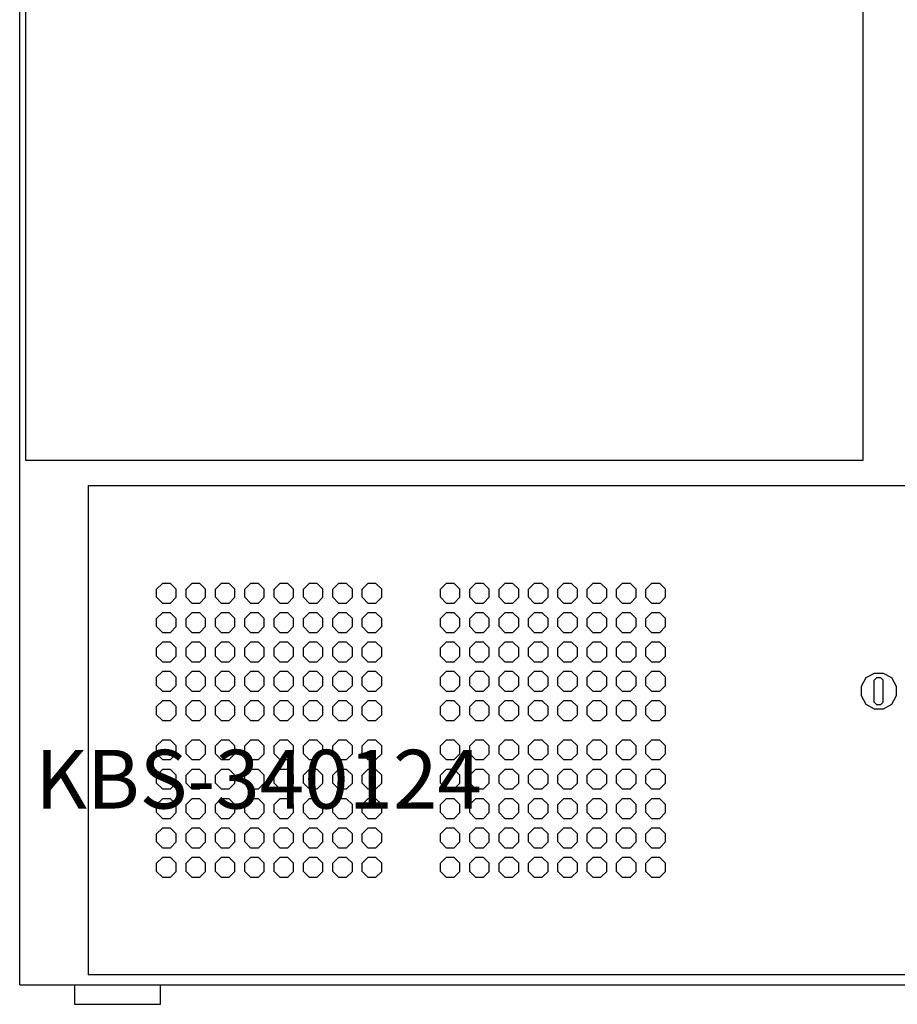
# Model space of a CAD drawing. Units: millimetres. Extents: x 0 to 2257, y 0 to 1006.
# Drawn here: x 2 to 450, y 0 to 503 of the extents above; entities that cross this region are included whole.
import ezdxf

# ---------------------------------------------------------------- set-up
doc = ezdxf.new("R2010")
doc.units = ezdxf.units.MM
doc.header["$MEASUREMENT"] = 0
doc.linetypes.add('AUSGEZOGEN', pattern=[0, 0])
doc.layers.get('0').update_dxf_attribs({"color": 1, "linetype": 'AUSGEZOGEN', "true_color": 0xff0000})
doc.layers.add('200', color=7, linetype='AUSGEZOGEN')
doc.layers.add('550', color=2, linetype='AUSGEZOGEN', true_color=0xffff00)
doc.styles.get("Standard").update_dxf_attribs({"font": 'TXT.SHX'})

# ---------------------------------------------------------------- blocks, each defined once
blk = doc.blocks.new('GER_BLOCK_00001')
at = {"layer": '200', "linetype": 'AUSGEZOGEN'}
for p, q in [((2, 10), (2, 835)), ((433, 278), (433, 819)), ((5, 789), (5, 278)), ((5, 278), (433, 278)), ((37, 265), (37, 15)), ((37, 265), (1332, 265)), ((74.93, 215), (72, 212.07)), ((72, 207.93), (72, 212.07)), ((79.07, 215), (74.93, 215)), ((79.07, 215), (82, 212.07)), ((82, 207.93), (82, 212.07)), ((89.93, 215), (87, 212.07)), ((87, 207.93), (87, 212.07)), ((94.07, 215), (89.93, 215)), ((97, 212.07), (94.07, 215)), ((97, 207.93), (97, 212.07)), ((104.93, 215), (102, 212.07)), ((102, 207.93), (102, 212.07)), ((109.07, 215), (104.93, 215)), ((112, 212.07), (109.07, 215)), ((112, 207.93), (112, 212.07)), ((119.93, 215), (117, 212.07)), ((117, 207.93), (117, 212.07)), ((124.07, 215), (119.93, 215)), ((127, 212.07), (124.07, 215)), ((127, 207.93), (127, 212.07)), ((134.93, 215), (132, 212.07)), ((132, 207.93), (132, 212.07)), ((139.07, 215), (134.93, 215)), ((142, 212.07), (139.07, 215)), ((142, 207.93), (142, 212.07)), ((149.93, 215), (147, 212.07)), ((147, 207.93), (147, 212.07)), ((154.07, 215), (149.93, 215)), ((157, 212.07), (154.07, 215)), ((157, 207.93), (157, 212.07)), ((164.93, 215), (162, 212.07)), ((162, 207.93), (162, 212.07)), ((169.07, 215), (164.93, 215)), ((172, 212.07), (169.07, 215)), ((172, 207.93), (172, 212.07)), ((179.93, 215), (177, 212.07)), ((177, 207.93), (177, 212.07)), ((184.07, 215), (179.93, 215)), ((187, 212.07), (184.07, 215)), ((187, 207.93), (187, 212.07)), ((219.93, 215), (217, 212.07)), ((217, 207.93), (217, 212.07)), ((224.07, 215), (219.93, 215)), ((224.07, 215), (227, 212.07)), ((227, 207.93), (227, 212.07)), ((234.93, 215), (232, 212.07)), ((232, 207.93), (232, 212.07)), ((239.07, 215), (234.93, 215)), ((242, 212.07), (239.07, 215)), ((242, 207.93), (242, 212.07)), ((249.93, 215), (247, 212.07)), ((247, 207.93), (247, 212.07)), ((254.07, 215), (249.93, 215)), ((257, 212.07), (254.07, 215)), ((257, 207.93), (257, 212.07)), ((264.93, 215), (262, 212.07)), ((262, 207.93), (262, 212.07)), ((269.07, 215), (264.93, 215)), ((272, 212.07), (269.07, 215)), ((272, 207.93), (272, 212.07)), ((279.93, 215), (277, 212.07)), ((277, 207.93), (277, 212.07)), ((284.07, 215), (279.93, 215)), ((287, 212.07), (284.07, 215)), ((287, 207.93), (287, 212.07)), ((294.93, 215), (292, 212.07)), ((292, 207.93), (292, 212.07)), ((299.07, 215), (294.93, 215)), ((302, 212.07), (299.07, 215)), ((302, 207.93), (302, 212.07)), ((309.93, 215), (307, 212.07)), ((307, 207.93), (307, 212.07)), ((314.07, 215), (309.93, 215)), ((317, 212.07), (314.07, 215)), ((317, 207.93), (317, 212.07)), ((324.93, 215), (322, 212.07)), ((322, 207.93), (322, 212.07)), ((329.07, 215), (324.93, 215)), ((332, 212.07), (329.07, 215)), ((332, 207.93), (332, 212.07)), ((72, 207.93), (74.93, 205)), ((79.07, 205), (82, 207.93)), ((87, 207.93), (89.93, 205)), ((94.07, 205), (97, 207.93)), ((102, 207.93), (104.93, 205)), ((109.07, 205), (112, 207.93)), ((117, 207.93), (119.93, 205)), ((124.07, 205), (127, 207.93)), ((132, 207.93), (134.93, 205)), ((139.07, 205), (142, 207.93)), ((147, 207.93), (149.93, 205)), ((154.07, 205), (157, 207.93)), ((162, 207.93), (164.93, 205)), ((169.07, 205), (172, 207.93)), ((177, 207.93), (179.93, 205)), ((184.07, 205), (187, 207.93)), ((217, 207.93), (219.93, 205)), ((224.07, 205), (227, 207.93)), ((232, 207.93), (234.93, 205)), ((239.07, 205), (242, 207.93)), ((247, 207.93), (249.93, 205)), ((254.07, 205), (257, 207.93)), ((262, 207.93), (264.93, 205)), ((269.07, 205), (272, 207.93)), ((277, 207.93), (279.93, 205)), ((284.07, 205), (287, 207.93)), ((292, 207.93), (294.93, 205)), ((299.07, 205), (302, 207.93)), ((307, 207.93), (309.93, 205)), ((314.07, 205), (317, 207.93)), ((322, 207.93), (324.93, 205)), ((329.07, 205), (332, 207.93)), ((74.93, 205), (79.07, 205)), ((89.93, 205), (94.07, 205)), ((104.93, 205), (109.07, 205)), ((119.93, 205), (124.07, 205)), ((134.93, 205), (139.07, 205)), ((149.93, 205), (154.07, 205)), ((164.93, 205), (169.07, 205)), ((179.93, 205), (184.07, 205)), ((219.93, 205), (224.07, 205)), ((234.93, 205), (239.07, 205)), ((249.93, 205), (254.07, 205)), ((264.93, 205), (269.07, 205)), ((279.93, 205), (284.07, 205)), ((294.93, 205), (299.07, 205)), ((309.93, 205), (314.07, 205)), ((324.93, 205), (329.07, 205)), ((74.93, 200), (72, 197.07)), ((72, 192.93), (72, 197.07)), ((79.07, 200), (74.93, 200)), ((79.07, 200), (82, 197.07)), ((82, 192.93), (82, 197.07)), ((89.93, 200), (87, 197.07)), ((87, 192.93), (87, 197.07)), ((94.07, 200), (89.93, 200)), ((97, 197.07), (94.07, 200)), ((97, 192.93), (97, 197.07)), ((104.93, 200), (102, 197.07)), ((102, 192.93), (102, 197.07)), ((109.07, 200), (104.93, 200)), ((112, 197.07), (109.07, 200)), ((112, 192.93), (112, 197.07)), ((119.93, 200), (117, 197.07)), ((117, 192.93), (117, 197.07)), ((124.07, 200), (119.93, 200)), ((127, 197.07), (124.07, 200)), ((127, 192.93), (127, 197.07)), ((134.93, 200), (132, 197.07)), ((132, 192.93), (132, 197.07)), ((139.07, 200), (134.93, 200)), ((142, 197.07), (139.07, 200)), ((142, 192.93), (142, 197.07)), ((149.93, 200), (147, 197.07)), ((147, 192.93), (147, 197.07)), ((154.07, 200), (149.93, 200)), ((157, 197.07), (154.07, 200)), ((157, 192.93), (157, 197.07)), ((164.93, 200), (162, 197.07)), ((162, 192.93), (162, 197.07)), ((169.07, 200), (164.93, 200)), ((172, 197.07), (169.07, 200)), ((172, 192.93), (172, 197.07)), ((179.93, 200), (177, 197.07)), ((177, 192.93), (177, 197.07)), ((184.07, 200), (179.93, 200)), ((187, 197.07), (184.07, 200)), ((187, 192.93), (187, 197.07)), ((219.93, 200), (217, 197.07)), ((217, 192.93), (217, 197.07)), ((224.07, 200), (219.93, 200)), ((224.07, 200), (227, 197.07)), ((227, 192.93), (227, 197.07)), ((234.93, 200), (232, 197.07)), ((232, 192.93), (232, 197.07)), ((239.07, 200), (234.93, 200)), ((242, 197.07), (239.07, 200)), ((242, 192.93), (242, 197.07)), ((249.93, 200), (247, 197.07)), ((247, 192.93), (247, 197.07)), ((254.07, 200), (249.93, 200)), ((257, 197.07), (254.07, 200)), ((257, 192.93), (257, 197.07)), ((264.93, 200), (262, 197.07)), ((262, 192.93), (262, 197.07)), ((269.07, 200), (264.93, 200)), ((272, 197.07), (269.07, 200)), ((272, 192.93), (272, 197.07)), ((279.93, 200), (277, 197.07)), ((277, 192.93), (277, 197.07)), ((284.07, 200), (279.93, 200)), ((287, 197.07), (284.07, 200)), ((287, 192.93), (287, 197.07)), ((294.93, 200), (292, 197.07)), ((292, 192.93), (292, 197.07)), ((299.07, 200), (294.93, 200)), ((302, 197.07), (299.07, 200)), ((302, 192.93), (302, 197.07)), ((309.93, 200), (307, 197.07)), ((307, 192.93), (307, 197.07)), ((314.07, 200), (309.93, 200)), ((317, 197.07), (314.07, 200)), ((317, 192.93), (317, 197.07)), ((324.93, 200), (322, 197.07)), ((322, 192.93), (322, 197.07)), ((329.07, 200), (324.93, 200)), ((332, 197.07), (329.07, 200)), ((332, 192.93), (332, 197.07)), ((72, 192.93), (74.93, 190)), ((79.07, 190), (82, 192.93)), ((87, 192.93), (89.93, 190)), ((94.07, 190), (97, 192.93)), ((102, 192.93), (104.93, 190)), ((109.07, 190), (112, 192.93)), ((117, 192.93), (119.93, 190)), ((124.07, 190), (127, 192.93)), ((132, 192.93), (134.93, 190)), ((139.07, 190), (142, 192.93)), ((147, 192.93), (149.93, 190)), ((154.07, 190), (157, 192.93)), ((162, 192.93), (164.93, 190)), ((169.07, 190), (172, 192.93)), ((177, 192.93), (179.93, 190)), ((184.07, 190), (187, 192.93)), ((217, 192.93), (219.93, 190)), ((224.07, 190), (227, 192.93)), ((232, 192.93), (234.93, 190)), ((239.07, 190), (242, 192.93)), ((247, 192.93), (249.93, 190)), ((254.07, 190), (257, 192.93)), ((262, 192.93), (264.93, 190)), ((269.07, 190), (272, 192.93)), ((277, 192.93), (279.93, 190)), ((284.07, 190), (287, 192.93)), ((292, 192.93), (294.93, 190)), ((299.07, 190), (302, 192.93)), ((307, 192.93), (309.93, 190)), ((314.07, 190), (317, 192.93)), ((322, 192.93), (324.93, 190)), ((329.07, 190), (332, 192.93)), ((74.93, 190), (79.07, 190)), ((89.93, 190), (94.07, 190)), ((104.93, 190), (109.07, 190)), ((119.93, 190), (124.07, 190)), ((134.93, 190), (139.07, 190)), ((149.93, 190), (154.07, 190)), ((164.93, 190), (169.07, 190)), ((179.93, 190), (184.07, 190)), ((219.93, 190), (224.07, 190)), ((234.93, 190), (239.07, 190)), ((249.93, 190), (254.07, 190)), ((264.93, 190), (269.07, 190)), ((279.93, 190), (284.07, 190)), ((294.93, 190), (299.07, 190)), ((309.93, 190), (314.07, 190)), ((324.93, 190), (329.07, 190)), ((74.93, 185), (72, 182.07)), ((72, 177.93), (72, 182.07)), ((79.07, 185), (74.93, 185)), ((79.07, 185), (82, 182.07)), ((82, 177.93), (82, 182.07)), ((89.93, 185), (87, 182.07)), ((87, 177.93), (87, 182.07)), ((94.07, 185), (89.93, 185)), ((97, 182.07), (94.07, 185)), ((97, 177.93), (97, 182.07)), ((104.93, 185), (102, 182.07)), ((102, 177.93), (102, 182.07)), ((109.07, 185), (104.93, 185)), ((112, 182.07), (109.07, 185)), ((112, 177.93), (112, 182.07)), ((119.93, 185), (117, 182.07)), ((117, 177.93), (117, 182.07)), ((124.07, 185), (119.93, 185)), ((127, 182.07), (124.07, 185)), ((127, 177.93), (127, 182.07)), ((134.93, 185), (132, 182.07)), ((132, 177.93), (132, 182.07)), ((139.07, 185), (134.93, 185)), ((142, 182.07), (139.07, 185)), ((142, 177.93), (142, 182.07)), ((149.93, 185), (147, 182.07)), ((147, 177.93), (147, 182.07)), ((154.07, 185), (149.93, 185)), ((157, 182.07), (154.07, 185)), ((157, 177.93), (157, 182.07)), ((164.93, 185), (162, 182.07)), ((162, 177.93), (162, 182.07)), ((169.07, 185), (164.93, 185)), ((172, 182.07), (169.07, 185)), ((172, 177.93), (172, 182.07)), ((179.93, 185), (177, 182.07)), ((177, 177.93), (177, 182.07)), ((184.07, 185), (179.93, 185)), ((187, 182.07), (184.07, 185)), ((187, 177.93), (187, 182.07)), ((219.93, 185), (217, 182.07)), ((217, 177.93), (217, 182.07)), ((224.07, 185), (219.93, 185)), ((224.07, 185), (227, 182.07)), ((227, 177.93), (227, 182.07)), ((234.93, 185), (232, 182.07)), ((232, 177.93), (232, 182.07)), ((239.07, 185), (234.93, 185)), ((242, 182.07), (239.07, 185)), ((242, 177.93), (242, 182.07)), ((249.93, 185), (247, 182.07)), ((247, 177.93), (247, 182.07)), ((254.07, 185), (249.93, 185)), ((257, 182.07), (254.07, 185)), ((257, 177.93), (257, 182.07)), ((264.93, 185), (262, 182.07)), ((262, 177.93), (262, 182.07)), ((269.07, 185), (264.93, 185)), ((272, 182.07), (269.07, 185)), ((272, 177.93), (272, 182.07)), ((279.93, 185), (277, 182.07)), ((277, 177.93), (277, 182.07)), ((284.07, 185), (279.93, 185)), ((287, 182.07), (284.07, 185)), ((287, 177.93), (287, 182.07)), ((294.93, 185), (292, 182.07)), ((292, 177.93), (292, 182.07)), ((299.07, 185), (294.93, 185)), ((302, 182.07), (299.07, 185)), ((302, 177.93), (302, 182.07)), ((309.93, 185), (307, 182.07)), ((307, 177.93), (307, 182.07)), ((314.07, 185), (309.93, 185)), ((317, 182.07), (314.07, 185)), ((317, 177.93), (317, 182.07)), ((324.93, 185), (322, 182.07)), ((322, 177.93), (322, 182.07)), ((329.07, 185), (324.93, 185)), ((332, 182.07), (329.07, 185)), ((332, 177.93), (332, 182.07)), ((72, 177.93), (74.93, 175)), ((79.07, 175), (82, 177.93)), ((87, 177.93), (89.93, 175)), ((94.07, 175), (97, 177.93)), ((102, 177.93), (104.93, 175)), ((109.07, 175), (112, 177.93)), ((117, 177.93), (119.93, 175)), ((124.07, 175), (127, 177.93)), ((132, 177.93), (134.93, 175)), ((139.07, 175), (142, 177.93)), ((147, 177.93), (149.93, 175)), ((154.07, 175), (157, 177.93)), ((162, 177.93), (164.93, 175)), ((169.07, 175), (172, 177.93)), ((177, 177.93), (179.93, 175)), ((184.07, 175), (187, 177.93)), ((217, 177.93), (219.93, 175)), ((224.07, 175), (227, 177.93)), ((232, 177.93), (234.93, 175)), ((239.07, 175), (242, 177.93)), ((247, 177.93), (249.93, 175)), ((254.07, 175), (257, 177.93)), ((262, 177.93), (264.93, 175)), ((269.07, 175), (272, 177.93)), ((277, 177.93), (279.93, 175)), ((284.07, 175), (287, 177.93)), ((292, 177.93), (294.93, 175)), ((299.07, 175), (302, 177.93)), ((307, 177.93), (309.93, 175)), ((314.07, 175), (317, 177.93)), ((322, 177.93), (324.93, 175)), ((329.07, 175), (332, 177.93)), ((74.93, 175), (79.07, 175)), ((89.93, 175), (94.07, 175)), ((104.93, 175), (109.07, 175)), ((119.93, 175), (124.07, 175)), ((134.93, 175), (139.07, 175)), ((149.93, 175), (154.07, 175)), ((164.93, 175), (169.07, 175)), ((179.93, 175), (184.07, 175)), ((219.93, 175), (224.07, 175)), ((234.93, 175), (239.07, 175)), ((249.93, 175), (254.07, 175)), ((264.93, 175), (269.07, 175)), ((279.93, 175), (284.07, 175)), ((294.93, 175), (299.07, 175)), ((309.93, 175), (314.07, 175)), ((324.93, 175), (329.07, 175)), ((74.93, 170), (72, 167.07)), ((72, 162.93), (72, 167.07)), ((79.07, 170), (74.93, 170)), ((79.07, 170), (82, 167.07)), ((82, 162.93), (82, 167.07)), ((89.93, 170), (87, 167.07)), ((87, 162.93), (87, 167.07)), ((94.07, 170), (89.93, 170)), ((97, 167.07), (94.07, 170)), ((97, 162.93), (97, 167.07)), ((104.93, 170), (102, 167.07)), ((102, 162.93), (102, 167.07)), ((109.07, 170), (104.93, 170)), ((112, 167.07), (109.07, 170)), ((112, 162.93), (112, 167.07)), ((119.93, 170), (117, 167.07)), ((117, 162.93), (117, 167.07)), ((124.07, 170), (119.93, 170)), ((127, 167.07), (124.07, 170)), ((127, 162.93), (127, 167.07)), ((134.93, 170), (132, 167.07)), ((132, 162.93), (132, 167.07)), ((139.07, 170), (134.93, 170)), ((142, 167.07), (139.07, 170)), ((142, 162.93), (142, 167.07)), ((149.93, 170), (147, 167.07)), ((147, 162.93), (147, 167.07)), ((154.07, 170), (149.93, 170)), ((157, 167.07), (154.07, 170)), ((157, 162.93), (157, 167.07)), ((164.93, 170), (162, 167.07)), ((162, 162.93), (162, 167.07)), ((169.07, 170), (164.93, 170)), ((172, 167.07), (169.07, 170)), ((172, 162.93), (172, 167.07)), ((179.93, 170), (177, 167.07)), ((177, 162.93), (177, 167.07)), ((184.07, 170), (179.93, 170)), ((187, 167.07), (184.07, 170)), ((187, 162.93), (187, 167.07)), ((219.93, 170), (217, 167.07)), ((217, 162.93), (217, 167.07)), ((224.07, 170), (219.93, 170)), ((224.07, 170), (227, 167.07)), ((227, 162.93), (227, 167.07)), ((234.93, 170), (232, 167.07)), ((232, 162.93), (232, 167.07)), ((239.07, 170), (234.93, 170)), ((242, 167.07), (239.07, 170)), ((242, 162.93), (242, 167.07)), ((249.93, 170), (247, 167.07)), ((247, 162.93), (247, 167.07)), ((254.07, 170), (249.93, 170)), ((257, 167.07), (254.07, 170)), ((257, 162.93), (257, 167.07)), ((264.93, 170), (262, 167.07)), ((262, 162.93), (262, 167.07)), ((269.07, 170), (264.93, 170)), ((272, 167.07), (269.07, 170)), ((272, 162.93), (272, 167.07)), ((279.93, 170), (277, 167.07)), ((277, 162.93), (277, 167.07)), ((284.07, 170), (279.93, 170)), ((287, 167.07), (284.07, 170)), ((287, 162.93), (287, 167.07)), ((294.93, 170), (292, 167.07)), ((292, 162.93), (292, 167.07)), ((299.07, 170), (294.93, 170)), ((302, 167.07), (299.07, 170)), ((302, 162.93), (302, 167.07)), ((309.93, 170), (307, 167.07)), ((307, 162.93), (307, 167.07)), ((314.07, 170), (309.93, 170)), ((317, 167.07), (314.07, 170)), ((317, 162.93), (317, 167.07)), ((324.93, 170), (322, 167.07)), ((322, 162.93), (322, 167.07)), ((329.07, 170), (324.93, 170)), ((332, 167.07), (329.07, 170)), ((332, 162.93), (332, 167.07)), ((434.4, 166.7), (432, 162.3)), ((438.7, 169), (434.4, 166.7)), ((443.4, 169), (438.7, 169)), ((439.9, 166.8), (438.7, 165.6)), ((442.1, 166.8), (439.9, 166.8)), ((443.2, 165.6), (442.1, 166.8)), ((447.7, 166.7), (443.4, 169)), ((450, 162.3), (447.7, 166.7)), ((72, 162.93), (74.93, 160)), ((79.07, 160), (82, 162.93)), ((87, 162.93), (89.93, 160)), ((94.07, 160), (97, 162.93)), ((102, 162.93), (104.93, 160)), ((109.07, 160), (112, 162.93)), ((117, 162.93), (119.93, 160)), ((124.07, 160), (127, 162.93)), ((132, 162.93), (134.93, 160)), ((139.07, 160), (142, 162.93)), ((147, 162.93), (149.93, 160)), ((154.07, 160), (157, 162.93)), ((162, 162.93), (164.93, 160)), ((169.07, 160), (172, 162.93)), ((177, 162.93), (179.93, 160)), ((184.07, 160), (187, 162.93)), ((217, 162.93), (219.93, 160)), ((224.07, 160), (227, 162.93)), ((232, 162.93), (234.93, 160)), ((239.07, 160), (242, 162.93)), ((247, 162.93), (249.93, 160)), ((254.07, 160), (257, 162.93)), ((262, 162.93), (264.93, 160)), ((269.07, 160), (272, 162.93)), ((277, 162.93), (279.93, 160)), ((284.07, 160), (287, 162.93)), ((292, 162.93), (294.93, 160)), ((299.07, 160), (302, 162.93)), ((307, 162.93), (309.93, 160)), ((314.07, 160), (317, 162.93)), ((322, 162.93), (324.93, 160)), ((329.07, 160), (332, 162.93)), ((432, 162.3), (432, 157.7)), ((438.7, 154.4), (438.7, 165.6)), ((443.2, 154.4), (443.2, 165.6)), ((450, 157.7), (450, 162.3)), ((74.93, 160), (79.07, 160)), ((89.93, 160), (94.07, 160)), ((104.93, 160), (109.07, 160)), ((119.93, 160), (124.07, 160)), ((134.93, 160), (139.07, 160)), ((149.93, 160), (154.07, 160)), ((164.93, 160), (169.07, 160)), ((179.93, 160), (184.07, 160)), ((219.93, 160), (224.07, 160)), ((234.93, 160), (239.07, 160)), ((249.93, 160), (254.07, 160)), ((264.93, 160), (269.07, 160)), ((279.93, 160), (284.07, 160)), ((294.93, 160), (299.07, 160)), ((309.93, 160), (314.07, 160)), ((324.93, 160), (329.07, 160)), ((432, 157.7), (434.4, 153.3)), ((447.7, 153.3), (450, 157.7)), ((74.93, 155), (72, 152.07)), ((72, 147.93), (72, 152.07)), ((79.07, 155), (74.93, 155)), ((79.07, 155), (82, 152.07)), ((82, 147.93), (82, 152.07)), ((89.93, 155), (87, 152.07)), ((87, 147.93), (87, 152.07)), ((94.07, 155), (89.93, 155)), ((97, 152.07), (94.07, 155)), ((97, 147.93), (97, 152.07)), ((104.93, 155), (102, 152.07)), ((102, 147.93), (102, 152.07)), ((109.07, 155), (104.93, 155)), ((112, 152.07), (109.07, 155)), ((112, 147.93), (112, 152.07)), ((119.93, 155), (117, 152.07)), ((117, 147.93), (117, 152.07)), ((124.07, 155), (119.93, 155)), ((127, 152.07), (124.07, 155)), ((127, 147.93), (127, 152.07)), ((134.93, 155), (132, 152.07)), ((132, 147.93), (132, 152.07)), ((139.07, 155), (134.93, 155)), ((142, 152.07), (139.07, 155)), ((142, 147.93), (142, 152.07)), ((149.93, 155), (147, 152.07)), ((147, 147.93), (147, 152.07)), ((154.07, 155), (149.93, 155)), ((157, 152.07), (154.07, 155)), ((157, 147.93), (157, 152.07)), ((164.93, 155), (162, 152.07)), ((162, 147.93), (162, 152.07)), ((169.07, 155), (164.93, 155)), ((172, 152.07), (169.07, 155)), ((172, 147.93), (172, 152.07)), ((179.93, 155), (177, 152.07)), ((177, 147.93), (177, 152.07)), ((184.07, 155), (179.93, 155)), ((187, 152.07), (184.07, 155)), ((187, 147.93), (187, 152.07)), ((219.93, 155), (217, 152.07)), ((217, 147.93), (217, 152.07)), ((224.07, 155), (219.93, 155)), ((224.07, 155), (227, 152.07)), ((227, 147.93), (227, 152.07)), ((234.93, 155), (232, 152.07)), ((232, 147.93), (232, 152.07)), ((239.07, 155), (234.93, 155)), ((242, 152.07), (239.07, 155)), ((242, 147.93), (242, 152.07)), ((249.93, 155), (247, 152.07)), ((247, 147.93), (247, 152.07)), ((254.07, 155), (249.93, 155)), ((257, 152.07), (254.07, 155)), ((257, 147.93), (257, 152.07)), ((264.93, 155), (262, 152.07)), ((262, 147.93), (262, 152.07)), ((269.07, 155), (264.93, 155)), ((272, 152.07), (269.07, 155)), ((272, 147.93), (272, 152.07)), ((279.93, 155), (277, 152.07)), ((277, 147.93), (277, 152.07)), ((284.07, 155), (279.93, 155)), ((287, 152.07), (284.07, 155)), ((287, 147.93), (287, 152.07)), ((294.93, 155), (292, 152.07)), ((292, 147.93), (292, 152.07)), ((299.07, 155), (294.93, 155)), ((302, 152.07), (299.07, 155)), ((302, 147.93), (302, 152.07)), ((309.93, 155), (307, 152.07)), ((307, 147.93), (307, 152.07)), ((314.07, 155), (309.93, 155)), ((317, 152.07), (314.07, 155)), ((317, 147.93), (317, 152.07)), ((324.93, 155), (322, 152.07)), ((322, 147.93), (322, 152.07)), ((329.07, 155), (324.93, 155)), ((332, 152.07), (329.07, 155)), ((332, 147.93), (332, 152.07)), ((434.4, 153.3), (438.7, 151)), ((438.7, 154.4), (439.9, 153.2)), ((438.7, 151), (443.4, 151)), ((439.9, 153.2), (442.1, 153.2)), ((442.1, 153.2), (443.2, 154.4)), ((443.4, 151), (447.7, 153.3)), ((72, 147.93), (74.93, 145)), ((79.07, 145), (82, 147.93)), ((87, 147.93), (89.93, 145)), ((94.07, 145), (97, 147.93)), ((102, 147.93), (104.93, 145)), ((109.07, 145), (112, 147.93)), ((117, 147.93), (119.93, 145)), ((124.07, 145), (127, 147.93)), ((132, 147.93), (134.93, 145)), ((139.07, 145), (142, 147.93)), ((147, 147.93), (149.93, 145)), ((154.07, 145), (157, 147.93)), ((162, 147.93), (164.93, 145)), ((169.07, 145), (172, 147.93)), ((177, 147.93), (179.93, 145)), ((184.07, 145), (187, 147.93)), ((217, 147.93), (219.93, 145)), ((224.07, 145), (227, 147.93)), ((232, 147.93), (234.93, 145)), ((239.07, 145), (242, 147.93)), ((247, 147.93), (249.93, 145)), ((254.07, 145), (257, 147.93)), ((262, 147.93), (264.93, 145)), ((269.07, 145), (272, 147.93)), ((277, 147.93), (279.93, 145)), ((284.07, 145), (287, 147.93)), ((292, 147.93), (294.93, 145)), ((299.07, 145), (302, 147.93)), ((307, 147.93), (309.93, 145)), ((314.07, 145), (317, 147.93)), ((322, 147.93), (324.93, 145)), ((329.07, 145), (332, 147.93)), ((74.93, 145), (79.07, 145)), ((89.93, 145), (94.07, 145)), ((104.93, 145), (109.07, 145)), ((119.93, 145), (124.07, 145)), ((134.93, 145), (139.07, 145)), ((149.93, 145), (154.07, 145)), ((164.93, 145), (169.07, 145)), ((179.93, 145), (184.07, 145)), ((219.93, 145), (224.07, 145)), ((234.93, 145), (239.07, 145)), ((249.93, 145), (254.07, 145)), ((264.93, 145), (269.07, 145)), ((279.93, 145), (284.07, 145)), ((294.93, 145), (299.07, 145)), ((309.93, 145), (314.07, 145)), ((324.93, 145), (329.07, 145)), ((74.93, 135), (72, 132.07)), ((72, 127.93), (72, 132.07)), ((79.07, 135), (74.93, 135)), ((79.07, 135), (82, 132.07)), ((82, 127.93), (82, 132.07)), ((89.93, 135), (87, 132.07)), ((87, 127.93), (87, 132.07)), ((94.07, 135), (89.93, 135)), ((97, 132.07), (94.07, 135)), ((97, 127.93), (97, 132.07)), ((104.93, 135), (102, 132.07)), ((102, 127.93), (102, 132.07)), ((109.07, 135), (104.93, 135)), ((112, 132.07), (109.07, 135)), ((112, 127.93), (112, 132.07)), ((119.93, 135), (117, 132.07)), ((117, 127.93), (117, 132.07)), ((124.07, 135), (119.93, 135)), ((127, 132.07), (124.07, 135)), ((127, 127.93), (127, 132.07)), ((134.93, 135), (132, 132.07)), ((132, 127.93), (132, 132.07)), ((139.07, 135), (134.93, 135)), ((142, 132.07), (139.07, 135)), ((142, 127.93), (142, 132.07)), ((149.93, 135), (147, 132.07)), ((147, 127.93), (147, 132.07)), ((154.07, 135), (149.93, 135)), ((157, 132.07), (154.07, 135)), ((157, 127.93), (157, 132.07)), ((164.93, 135), (162, 132.07)), ((162, 127.93), (162, 132.07)), ((169.07, 135), (164.93, 135)), ((172, 132.07), (169.07, 135)), ((172, 127.93), (172, 132.07)), ((179.93, 135), (177, 132.07)), ((177, 127.93), (177, 132.07)), ((184.07, 135), (179.93, 135)), ((187, 132.07), (184.07, 135)), ((187, 127.93), (187, 132.07)), ((219.93, 135), (217, 132.07)), ((217, 127.93), (217, 132.07)), ((224.07, 135), (219.93, 135)), ((224.07, 135), (227, 132.07)), ((227, 127.93), (227, 132.07)), ((234.93, 135), (232, 132.07)), ((232, 127.93), (232, 132.07)), ((239.07, 135), (234.93, 135)), ((242, 132.07), (239.07, 135)), ((242, 127.93), (242, 132.07)), ((249.93, 135), (247, 132.07)), ((247, 127.93), (247, 132.07)), ((254.07, 135), (249.93, 135)), ((257, 132.07), (254.07, 135)), ((257, 127.93), (257, 132.07)), ((264.93, 135), (262, 132.07)), ((262, 127.93), (262, 132.07)), ((269.07, 135), (264.93, 135)), ((272, 132.07), (269.07, 135)), ((272, 127.93), (272, 132.07)), ((279.93, 135), (277, 132.07)), ((277, 127.93), (277, 132.07)), ((284.07, 135), (279.93, 135)), ((287, 132.07), (284.07, 135)), ((287, 127.93), (287, 132.07)), ((294.93, 135), (292, 132.07)), ((292, 127.93), (292, 132.07)), ((299.07, 135), (294.93, 135)), ((302, 132.07), (299.07, 135)), ((302, 127.93), (302, 132.07)), ((309.93, 135), (307, 132.07)), ((307, 127.93), (307, 132.07)), ((314.07, 135), (309.93, 135)), ((317, 132.07), (314.07, 135)), ((317, 127.93), (317, 132.07)), ((324.93, 135), (322, 132.07)), ((322, 127.93), (322, 132.07)), ((329.07, 135), (324.93, 135)), ((332, 132.07), (329.07, 135)), ((332, 127.93), (332, 132.07)), ((72, 127.93), (74.93, 125)), ((79.07, 125), (82, 127.93)), ((87, 127.93), (89.93, 125)), ((94.07, 125), (97, 127.93)), ((102, 127.93), (104.93, 125)), ((109.07, 125), (112, 127.93)), ((117, 127.93), (119.93, 125)), ((124.07, 125), (127, 127.93)), ((132, 127.93), (134.93, 125)), ((139.07, 125), (142, 127.93)), ((147, 127.93), (149.93, 125)), ((154.07, 125), (157, 127.93)), ((162, 127.93), (164.93, 125)), ((169.07, 125), (172, 127.93)), ((177, 127.93), (179.93, 125)), ((184.07, 125), (187, 127.93)), ((217, 127.93), (219.93, 125)), ((224.07, 125), (227, 127.93)), ((232, 127.93), (234.93, 125)), ((239.07, 125), (242, 127.93)), ((247, 127.93), (249.93, 125)), ((254.07, 125), (257, 127.93)), ((262, 127.93), (264.93, 125)), ((269.07, 125), (272, 127.93)), ((277, 127.93), (279.93, 125)), ((284.07, 125), (287, 127.93)), ((292, 127.93), (294.93, 125)), ((299.07, 125), (302, 127.93)), ((307, 127.93), (309.93, 125)), ((314.07, 125), (317, 127.93)), ((322, 127.93), (324.93, 125)), ((329.07, 125), (332, 127.93)), ((74.93, 125), (79.07, 125)), ((89.93, 125), (94.07, 125)), ((104.93, 125), (109.07, 125)), ((119.93, 125), (124.07, 125)), ((134.93, 125), (139.07, 125)), ((149.93, 125), (154.07, 125)), ((164.93, 125), (169.07, 125)), ((179.93, 125), (184.07, 125)), ((219.93, 125), (224.07, 125)), ((234.93, 125), (239.07, 125)), ((249.93, 125), (254.07, 125)), ((264.93, 125), (269.07, 125)), ((279.93, 125), (284.07, 125)), ((294.93, 125), (299.07, 125)), ((309.93, 125), (314.07, 125)), ((324.93, 125), (329.07, 125)), ((74.93, 120), (72, 117.07)), ((72, 112.93), (72, 117.07)), ((79.07, 120), (74.93, 120)), ((79.07, 120), (82, 117.07)), ((82, 112.93), (82, 117.07)), ((89.93, 120), (87, 117.07)), ((87, 112.93), (87, 117.07)), ((94.07, 120), (89.93, 120)), ((97, 117.07), (94.07, 120)), ((97, 112.93), (97, 117.07)), ((104.93, 120), (102, 117.07)), ((102, 112.93), (102, 117.07)), ((109.07, 120), (104.93, 120)), ((112, 117.07), (109.07, 120)), ((112, 112.93), (112, 117.07)), ((119.93, 120), (117, 117.07)), ((117, 112.93), (117, 117.07)), ((124.07, 120), (119.93, 120)), ((127, 117.07), (124.07, 120)), ((127, 112.93), (127, 117.07)), ((134.93, 120), (132, 117.07)), ((132, 112.93), (132, 117.07)), ((139.07, 120), (134.93, 120)), ((142, 117.07), (139.07, 120)), ((142, 112.93), (142, 117.07)), ((149.93, 120), (147, 117.07)), ((147, 112.93), (147, 117.07)), ((154.07, 120), (149.93, 120)), ((157, 117.07), (154.07, 120)), ((157, 112.93), (157, 117.07)), ((164.93, 120), (162, 117.07)), ((162, 112.93), (162, 117.07)), ((169.07, 120), (164.93, 120)), ((172, 117.07), (169.07, 120)), ((172, 112.93), (172, 117.07)), ((179.93, 120), (177, 117.07)), ((177, 112.93), (177, 117.07)), ((184.07, 120), (179.93, 120)), ((187, 117.07), (184.07, 120)), ((187, 112.93), (187, 117.07)), ((219.93, 120), (217, 117.07)), ((217, 112.93), (217, 117.07)), ((224.07, 120), (219.93, 120)), ((224.07, 120), (227, 117.07)), ((227, 112.93), (227, 117.07)), ((234.93, 120), (232, 117.07)), ((232, 112.93), (232, 117.07)), ((239.07, 120), (234.93, 120)), ((242, 117.07), (239.07, 120)), ((242, 112.93), (242, 117.07)), ((249.93, 120), (247, 117.07)), ((247, 112.93), (247, 117.07)), ((254.07, 120), (249.93, 120)), ((257, 117.07), (254.07, 120)), ((257, 112.93), (257, 117.07)), ((264.93, 120), (262, 117.07)), ((262, 112.93), (262, 117.07)), ((269.07, 120), (264.93, 120)), ((272, 117.07), (269.07, 120)), ((272, 112.93), (272, 117.07)), ((279.93, 120), (277, 117.07)), ((277, 112.93), (277, 117.07)), ((284.07, 120), (279.93, 120)), ((287, 117.07), (284.07, 120)), ((287, 112.93), (287, 117.07)), ((294.93, 120), (292, 117.07)), ((292, 112.93), (292, 117.07)), ((299.07, 120), (294.93, 120)), ((302, 117.07), (299.07, 120)), ((302, 112.93), (302, 117.07)), ((309.93, 120), (307, 117.07)), ((307, 112.93), (307, 117.07)), ((314.07, 120), (309.93, 120)), ((317, 117.07), (314.07, 120)), ((317, 112.93), (317, 117.07)), ((324.93, 120), (322, 117.07)), ((322, 112.93), (322, 117.07)), ((329.07, 120), (324.93, 120)), ((332, 117.07), (329.07, 120)), ((332, 112.93), (332, 117.07)), ((72, 112.93), (74.93, 110)), ((79.07, 110), (82, 112.93)), ((87, 112.93), (89.93, 110)), ((94.07, 110), (97, 112.93)), ((102, 112.93), (104.93, 110)), ((109.07, 110), (112, 112.93)), ((117, 112.93), (119.93, 110)), ((124.07, 110), (127, 112.93)), ((132, 112.93), (134.93, 110)), ((139.07, 110), (142, 112.93)), ((147, 112.93), (149.93, 110)), ((154.07, 110), (157, 112.93)), ((162, 112.93), (164.93, 110)), ((169.07, 110), (172, 112.93)), ((177, 112.93), (179.93, 110)), ((184.07, 110), (187, 112.93)), ((217, 112.93), (219.93, 110)), ((224.07, 110), (227, 112.93)), ((232, 112.93), (234.93, 110)), ((239.07, 110), (242, 112.93)), ((247, 112.93), (249.93, 110)), ((254.07, 110), (257, 112.93)), ((262, 112.93), (264.93, 110)), ((269.07, 110), (272, 112.93)), ((277, 112.93), (279.93, 110)), ((284.07, 110), (287, 112.93)), ((292, 112.93), (294.93, 110)), ((299.07, 110), (302, 112.93)), ((307, 112.93), (309.93, 110)), ((314.07, 110), (317, 112.93)), ((322, 112.93), (324.93, 110)), ((329.07, 110), (332, 112.93)), ((74.93, 110), (79.07, 110)), ((89.93, 110), (94.07, 110)), ((104.93, 110), (109.07, 110)), ((119.93, 110), (124.07, 110)), ((134.93, 110), (139.07, 110)), ((149.93, 110), (154.07, 110)), ((164.93, 110), (169.07, 110)), ((179.93, 110), (184.07, 110)), ((219.93, 110), (224.07, 110)), ((234.93, 110), (239.07, 110)), ((249.93, 110), (254.07, 110)), ((264.93, 110), (269.07, 110)), ((279.93, 110), (284.07, 110)), ((294.93, 110), (299.07, 110)), ((309.93, 110), (314.07, 110)), ((324.93, 110), (329.07, 110)), ((74.93, 105), (72, 102.07)), ((72, 97.93), (72, 102.07)), ((79.07, 105), (74.93, 105)), ((79.07, 105), (82, 102.07)), ((82, 97.93), (82, 102.07)), ((89.93, 105), (87, 102.07)), ((87, 97.93), (87, 102.07)), ((94.07, 105), (89.93, 105)), ((97, 102.07), (94.07, 105)), ((97, 97.93), (97, 102.07)), ((104.93, 105), (102, 102.07)), ((102, 97.93), (102, 102.07)), ((109.07, 105), (104.93, 105)), ((112, 102.07), (109.07, 105)), ((112, 97.93), (112, 102.07)), ((119.93, 105), (117, 102.07)), ((117, 97.93), (117, 102.07)), ((124.07, 105), (119.93, 105)), ((127, 102.07), (124.07, 105)), ((127, 97.93), (127, 102.07)), ((134.93, 105), (132, 102.07)), ((132, 97.93), (132, 102.07)), ((139.07, 105), (134.93, 105)), ((142, 102.07), (139.07, 105)), ((142, 97.93), (142, 102.07)), ((149.93, 105), (147, 102.07)), ((147, 97.93), (147, 102.07)), ((154.07, 105), (149.93, 105)), ((157, 102.07), (154.07, 105)), ((157, 97.93), (157, 102.07)), ((164.93, 105), (162, 102.07)), ((162, 97.93), (162, 102.07)), ((169.07, 105), (164.93, 105)), ((172, 102.07), (169.07, 105)), ((172, 97.93), (172, 102.07)), ((179.93, 105), (177, 102.07)), ((177, 97.93), (177, 102.07)), ((184.07, 105), (179.93, 105)), ((187, 102.07), (184.07, 105)), ((187, 97.93), (187, 102.07)), ((219.93, 105), (217, 102.07)), ((217, 97.93), (217, 102.07)), ((224.07, 105), (219.93, 105)), ((224.07, 105), (227, 102.07)), ((227, 97.93), (227, 102.07)), ((234.93, 105), (232, 102.07)), ((232, 97.93), (232, 102.07)), ((239.07, 105), (234.93, 105)), ((242, 102.07), (239.07, 105)), ((242, 97.93), (242, 102.07)), ((249.93, 105), (247, 102.07)), ((247, 97.93), (247, 102.07)), ((254.07, 105), (249.93, 105)), ((257, 102.07), (254.07, 105)), ((257, 97.93), (257, 102.07)), ((264.93, 105), (262, 102.07)), ((262, 97.93), (262, 102.07)), ((269.07, 105), (264.93, 105)), ((272, 102.07), (269.07, 105)), ((272, 97.93), (272, 102.07)), ((279.93, 105), (277, 102.07)), ((277, 97.93), (277, 102.07)), ((284.07, 105), (279.93, 105)), ((287, 102.07), (284.07, 105)), ((287, 97.93), (287, 102.07)), ((294.93, 105), (292, 102.07)), ((292, 97.93), (292, 102.07)), ((299.07, 105), (294.93, 105)), ((302, 102.07), (299.07, 105)), ((302, 97.93), (302, 102.07)), ((309.93, 105), (307, 102.07)), ((307, 97.93), (307, 102.07)), ((314.07, 105), (309.93, 105)), ((317, 102.07), (314.07, 105)), ((317, 97.93), (317, 102.07)), ((324.93, 105), (322, 102.07)), ((322, 97.93), (322, 102.07)), ((329.07, 105), (324.93, 105)), ((332, 102.07), (329.07, 105)), ((332, 97.93), (332, 102.07)), ((72, 97.93), (74.93, 95)), ((79.07, 95), (82, 97.93)), ((87, 97.93), (89.93, 95)), ((94.07, 95), (97, 97.93)), ((102, 97.93), (104.93, 95)), ((109.07, 95), (112, 97.93)), ((117, 97.93), (119.93, 95)), ((124.07, 95), (127, 97.93)), ((132, 97.93), (134.93, 95)), ((139.07, 95), (142, 97.93)), ((147, 97.93), (149.93, 95)), ((154.07, 95), (157, 97.93)), ((162, 97.93), (164.93, 95)), ((169.07, 95), (172, 97.93)), ((177, 97.93), (179.93, 95)), ((184.07, 95), (187, 97.93)), ((217, 97.93), (219.93, 95)), ((224.07, 95), (227, 97.93)), ((232, 97.93), (234.93, 95)), ((239.07, 95), (242, 97.93)), ((247, 97.93), (249.93, 95)), ((254.07, 95), (257, 97.93)), ((262, 97.93), (264.93, 95)), ((269.07, 95), (272, 97.93)), ((277, 97.93), (279.93, 95)), ((284.07, 95), (287, 97.93)), ((292, 97.93), (294.93, 95)), ((299.07, 95), (302, 97.93)), ((307, 97.93), (309.93, 95)), ((314.07, 95), (317, 97.93)), ((322, 97.93), (324.93, 95)), ((329.07, 95), (332, 97.93)), ((74.93, 95), (79.07, 95)), ((89.93, 95), (94.07, 95)), ((104.93, 95), (109.07, 95)), ((119.93, 95), (124.07, 95)), ((134.93, 95), (139.07, 95)), ((149.93, 95), (154.07, 95)), ((164.93, 95), (169.07, 95)), ((179.93, 95), (184.07, 95)), ((219.93, 95), (224.07, 95)), ((234.93, 95), (239.07, 95)), ((249.93, 95), (254.07, 95)), ((264.93, 95), (269.07, 95)), ((279.93, 95), (284.07, 95)), ((294.93, 95), (299.07, 95)), ((309.93, 95), (314.07, 95)), ((324.93, 95), (329.07, 95)), ((74.93, 90), (72, 87.07)), ((72, 82.93), (72, 87.07)), ((79.07, 90), (74.93, 90)), ((79.07, 90), (82, 87.07)), ((82, 82.93), (82, 87.07)), ((89.93, 90), (87, 87.07)), ((87, 82.93), (87, 87.07)), ((94.07, 90), (89.93, 90)), ((97, 87.07), (94.07, 90)), ((97, 82.93), (97, 87.07)), ((104.93, 90), (102, 87.07)), ((102, 82.93), (102, 87.07)), ((109.07, 90), (104.93, 90)), ((112, 87.07), (109.07, 90)), ((112, 82.93), (112, 87.07)), ((119.93, 90), (117, 87.07)), ((117, 82.93), (117, 87.07)), ((124.07, 90), (119.93, 90)), ((127, 87.07), (124.07, 90)), ((127, 82.93), (127, 87.07)), ((134.93, 90), (132, 87.07)), ((132, 82.93), (132, 87.07)), ((139.07, 90), (134.93, 90)), ((142, 87.07), (139.07, 90)), ((142, 82.93), (142, 87.07)), ((149.93, 90), (147, 87.07)), ((147, 82.93), (147, 87.07)), ((154.07, 90), (149.93, 90)), ((157, 87.07), (154.07, 90)), ((157, 82.93), (157, 87.07)), ((164.93, 90), (162, 87.07)), ((162, 82.93), (162, 87.07)), ((169.07, 90), (164.93, 90)), ((172, 87.07), (169.07, 90)), ((172, 82.93), (172, 87.07)), ((179.93, 90), (177, 87.07)), ((177, 82.93), (177, 87.07)), ((184.07, 90), (179.93, 90)), ((187, 87.07), (184.07, 90)), ((187, 82.93), (187, 87.07)), ((219.93, 90), (217, 87.07)), ((217, 82.93), (217, 87.07)), ((224.07, 90), (219.93, 90)), ((224.07, 90), (227, 87.07)), ((227, 82.93), (227, 87.07)), ((234.93, 90), (232, 87.07)), ((232, 82.93), (232, 87.07)), ((239.07, 90), (234.93, 90)), ((242, 87.07), (239.07, 90)), ((242, 82.93), (242, 87.07)), ((249.93, 90), (247, 87.07)), ((247, 82.93), (247, 87.07)), ((254.07, 90), (249.93, 90)), ((257, 87.07), (254.07, 90)), ((257, 82.93), (257, 87.07)), ((264.93, 90), (262, 87.07)), ((262, 82.93), (262, 87.07)), ((269.07, 90), (264.93, 90)), ((272, 87.07), (269.07, 90)), ((272, 82.93), (272, 87.07)), ((279.93, 90), (277, 87.07)), ((277, 82.93), (277, 87.07)), ((284.07, 90), (279.93, 90)), ((287, 87.07), (284.07, 90)), ((287, 82.93), (287, 87.07)), ((294.93, 90), (292, 87.07)), ((292, 82.93), (292, 87.07)), ((299.07, 90), (294.93, 90)), ((302, 87.07), (299.07, 90)), ((302, 82.93), (302, 87.07)), ((309.93, 90), (307, 87.07)), ((307, 82.93), (307, 87.07)), ((314.07, 90), (309.93, 90)), ((317, 87.07), (314.07, 90)), ((317, 82.93), (317, 87.07)), ((324.93, 90), (322, 87.07)), ((322, 82.93), (322, 87.07)), ((329.07, 90), (324.93, 90)), ((332, 87.07), (329.07, 90)), ((332, 82.93), (332, 87.07)), ((72, 82.93), (74.93, 80)), ((79.07, 80), (82, 82.93)), ((87, 82.93), (89.93, 80)), ((94.07, 80), (97, 82.93)), ((102, 82.93), (104.93, 80)), ((109.07, 80), (112, 82.93)), ((117, 82.93), (119.93, 80)), ((124.07, 80), (127, 82.93)), ((132, 82.93), (134.93, 80)), ((139.07, 80), (142, 82.93)), ((147, 82.93), (149.93, 80)), ((154.07, 80), (157, 82.93)), ((162, 82.93), (164.93, 80)), ((169.07, 80), (172, 82.93)), ((177, 82.93), (179.93, 80)), ((184.07, 80), (187, 82.93)), ((217, 82.93), (219.93, 80)), ((224.07, 80), (227, 82.93)), ((232, 82.93), (234.93, 80)), ((239.07, 80), (242, 82.93)), ((247, 82.93), (249.93, 80)), ((254.07, 80), (257, 82.93)), ((262, 82.93), (264.93, 80)), ((269.07, 80), (272, 82.93)), ((277, 82.93), (279.93, 80)), ((284.07, 80), (287, 82.93)), ((292, 82.93), (294.93, 80)), ((299.07, 80), (302, 82.93)), ((307, 82.93), (309.93, 80)), ((314.07, 80), (317, 82.93)), ((322, 82.93), (324.93, 80)), ((329.07, 80), (332, 82.93)), ((74.93, 80), (79.07, 80)), ((89.93, 80), (94.07, 80)), ((104.93, 80), (109.07, 80)), ((119.93, 80), (124.07, 80)), ((134.93, 80), (139.07, 80)), ((149.93, 80), (154.07, 80)), ((164.93, 80), (169.07, 80)), ((179.93, 80), (184.07, 80)), ((219.93, 80), (224.07, 80)), ((234.93, 80), (239.07, 80)), ((249.93, 80), (254.07, 80)), ((264.93, 80), (269.07, 80)), ((279.93, 80), (284.07, 80)), ((294.93, 80), (299.07, 80)), ((309.93, 80), (314.07, 80)), ((324.93, 80), (329.07, 80)), ((74.93, 75), (72, 72.07)), ((72, 67.93), (72, 72.07)), ((79.07, 75), (74.93, 75)), ((82, 72.07), (79.07, 75)), ((82, 67.93), (82, 72.07)), ((89.93, 75), (87, 72.07)), ((87, 67.93), (87, 72.07)), ((94.07, 75), (89.93, 75)), ((97, 72.07), (94.07, 75)), ((97, 67.93), (97, 72.07)), ((104.93, 75), (102, 72.07)), ((102, 67.93), (102, 72.07)), ((109.07, 75), (104.93, 75)), ((112, 72.07), (109.07, 75)), ((112, 67.93), (112, 72.07)), ((119.93, 75), (117, 72.07)), ((117, 67.93), (117, 72.07)), ((124.07, 75), (119.93, 75)), ((127, 72.07), (124.07, 75)), ((127, 67.93), (127, 72.07)), ((134.93, 75), (132, 72.07)), ((132, 67.93), (132, 72.07)), ((139.07, 75), (134.93, 75)), ((142, 72.07), (139.07, 75)), ((142, 67.93), (142, 72.07)), ((149.93, 75), (147, 72.07)), ((147, 67.93), (147, 72.07)), ((154.07, 75), (149.93, 75)), ((157, 72.07), (154.07, 75)), ((157, 67.93), (157, 72.07)), ((164.93, 75), (162, 72.07)), ((162, 67.93), (162, 72.07)), ((169.07, 75), (164.93, 75)), ((172, 72.07), (169.07, 75)), ((172, 67.93), (172, 72.07)), ((179.93, 75), (177, 72.07)), ((177, 67.93), (177, 72.07)), ((184.07, 75), (179.93, 75)), ((187, 72.07), (184.07, 75)), ((187, 67.93), (187, 72.07)), ((219.93, 75), (217, 72.07)), ((217, 67.93), (217, 72.07)), ((224.07, 75), (219.93, 75)), ((227, 72.07), (224.07, 75)), ((227, 67.93), (227, 72.07)), ((234.93, 75), (232, 72.07)), ((232, 67.93), (232, 72.07)), ((239.07, 75), (234.93, 75)), ((242, 72.07), (239.07, 75)), ((242, 67.93), (242, 72.07)), ((249.93, 75), (247, 72.07)), ((247, 67.93), (247, 72.07)), ((254.07, 75), (249.93, 75)), ((257, 72.07), (254.07, 75)), ((257, 67.93), (257, 72.07)), ((264.93, 75), (262, 72.07)), ((262, 67.93), (262, 72.07)), ((269.07, 75), (264.93, 75)), ((272, 72.07), (269.07, 75)), ((272, 67.93), (272, 72.07)), ((279.93, 75), (277, 72.07)), ((277, 67.93), (277, 72.07)), ((284.07, 75), (279.93, 75)), ((287, 72.07), (284.07, 75)), ((287, 67.93), (287, 72.07)), ((294.93, 75), (292, 72.07)), ((292, 67.93), (292, 72.07)), ((299.07, 75), (294.93, 75)), ((302, 72.07), (299.07, 75)), ((302, 67.93), (302, 72.07)), ((309.93, 75), (307, 72.07)), ((307, 67.93), (307, 72.07)), ((314.07, 75), (309.93, 75)), ((317, 72.07), (314.07, 75)), ((317, 67.93), (317, 72.07)), ((324.93, 75), (322, 72.07)), ((322, 67.93), (322, 72.07)), ((329.07, 75), (324.93, 75)), ((332, 72.07), (329.07, 75)), ((332, 67.93), (332, 72.07)), ((72, 67.93), (74.93, 65)), ((79.07, 65), (82, 67.93)), ((87, 67.93), (89.93, 65)), ((94.07, 65), (97, 67.93)), ((102, 67.93), (104.93, 65)), ((109.07, 65), (112, 67.93)), ((117, 67.93), (119.93, 65)), ((124.07, 65), (127, 67.93)), ((132, 67.93), (134.93, 65)), ((139.07, 65), (142, 67.93)), ((147, 67.93), (149.93, 65)), ((154.07, 65), (157, 67.93)), ((162, 67.93), (164.93, 65)), ((169.07, 65), (172, 67.93)), ((177, 67.93), (179.93, 65)), ((184.07, 65), (187, 67.93)), ((217, 67.93), (219.93, 65)), ((224.07, 65), (227, 67.93)), ((232, 67.93), (234.93, 65)), ((239.07, 65), (242, 67.93)), ((247, 67.93), (249.93, 65)), ((254.07, 65), (257, 67.93)), ((262, 67.93), (264.93, 65)), ((269.07, 65), (272, 67.93)), ((277, 67.93), (279.93, 65)), ((284.07, 65), (287, 67.93)), ((292, 67.93), (294.93, 65)), ((299.07, 65), (302, 67.93)), ((307, 67.93), (309.93, 65)), ((314.07, 65), (317, 67.93)), ((322, 67.93), (324.93, 65)), ((329.07, 65), (332, 67.93)), ((74.93, 65), (79.07, 65)), ((89.93, 65), (94.07, 65)), ((104.93, 65), (109.07, 65)), ((119.93, 65), (124.07, 65)), ((134.93, 65), (139.07, 65)), ((149.93, 65), (154.07, 65)), ((164.93, 65), (169.07, 65)), ((179.93, 65), (184.07, 65)), ((219.93, 65), (224.07, 65)), ((234.93, 65), (239.07, 65)), ((249.93, 65), (254.07, 65)), ((264.93, 65), (269.07, 65)), ((279.93, 65), (284.07, 65)), ((294.93, 65), (299.07, 65)), ((309.93, 65), (314.07, 65)), ((324.93, 65), (329.07, 65)), ((1332, 15), (37, 15)), ((2, 10), (1367, 10)), ((30, 10), (30, 0)), ((74, 0), (74, 10)), ((30, 0), (74, 0))]:
    blk.add_line(p, q, dxfattribs=at)
blk.add_attdef('', (0, 0), '', height=1)

msp = doc.modelspace()

# ---------------------------------------------------------------- block references
at = {"layer": '200'}
msp.add_blockref('GER_BLOCK_00001', (0, 0), dxfattribs=at)

# ---------------------------------------------------------------- texts
at = {"layer": '550', "flags": 1}
msp.add_attdef('KBS-340124', (10, 100), '', height=30, dxfattribs=at)

doc.saveas('drawing.dxf')
